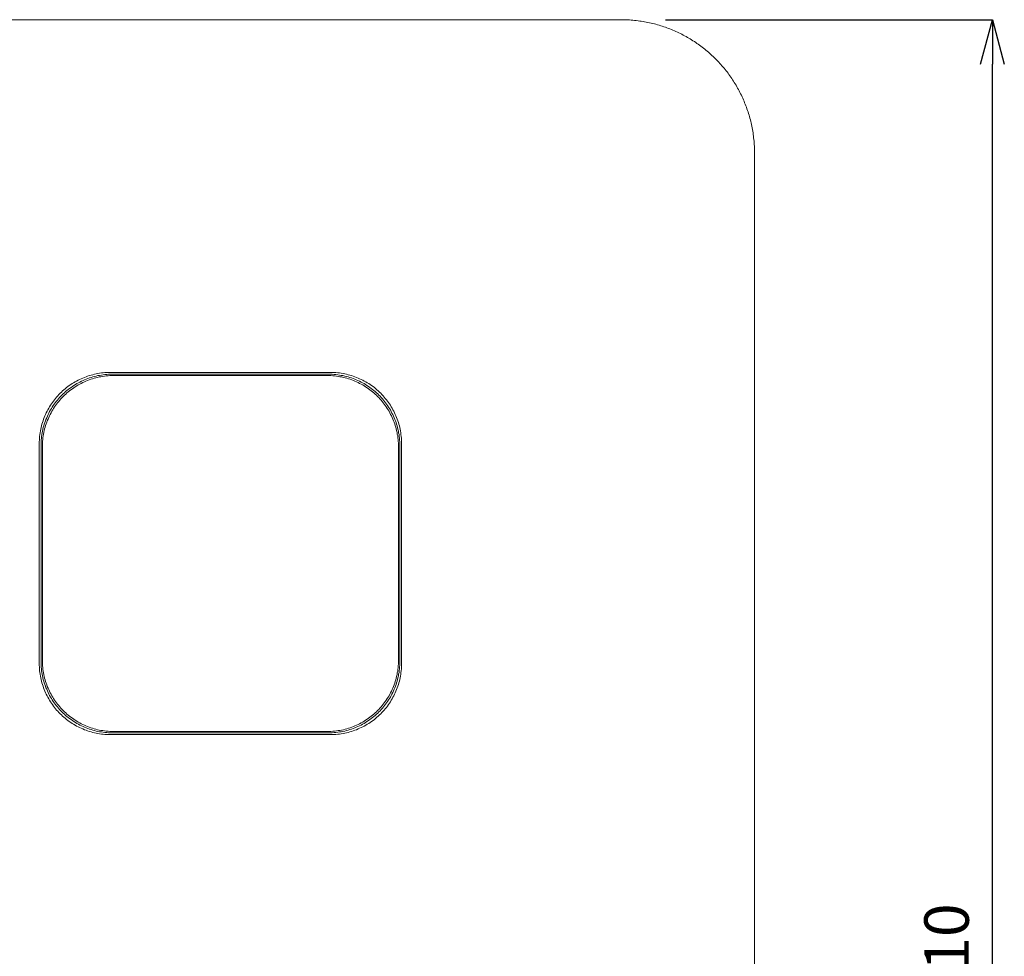
# Model space of a CAD drawing. Units: centimetres. Extents: x -297 to 123, y -320 to 274.
# Drawn here: x -191 to -80, y -16 to 89 of the extents above; entities that cross this region are included whole.
import ezdxf

# ---------------------------------------------------------------- set-up
doc = ezdxf.new("R2010")
doc.units = ezdxf.units.CM
doc.header["$MEASUREMENT"] = 0
doc.layers.add('寸法', color=3, linetype='Continuous', lineweight=20)
doc.layers.add('細線', color=7, linetype='Continuous', lineweight=9)
doc.styles.add('japanese', font='romans.shx', dxfattribs={"bigfont": 'bigfont.shx'})
doc.dimstyles.new('KIHON', dxfattribs={"dimscale": 10, "dimtxt": 2.5, "dimasz": 2.5, "dimexe": 0, "dimexo": 2, "dimgap": 1, "dimtad": 1, "dimdec": 0, "dimdsep": 46, "dimtxsty": 'japanese', "dimblk": 'OPEN30', "dimcen": 2.5, "dimadec": 0, "dimazin": 0, "dimtfac": 1, "dimtdec": 0, "dimtmove": 0, "dimatfit": 0, "dimfxl": 1, "dimarcsym": 0})

# ---------------------------------------------------------------- blocks, each defined once
blk = doc.blocks.new('_Open30')
at = {"color": 0, "linetype": 'ByBlock', "lineweight": -2}
for p, q in [((-1, 0.268), (0, 0)), ((0, 0), (-1, -0.268)), ((0, 0), (-1, 0))]:
    blk.add_line(p, q, dxfattribs=at)
blk = doc.blocks.new('*D2')
at = {"layer": 'Defpoints', "color": 0}
for p in [(-123.26, 89.45), (-81.54, 89.45), (-123.26, -120.55)]:
    blk.add_point(p, dxfattribs=at)
at = {"layer": '寸法', "color": 0, "lineweight": -2}
for p, q in [((-118.26, 89.45), (-81.54, 89.45)), ((-81.54, -115.55), (-81.54, 84.45)), ((-118.26, -120.55), (-81.54, -120.55))]:
    blk.add_line(p, q, dxfattribs=at)
at = {"layer": '寸法', "color": 0, "lineweight": -2, "xscale": 5, "yscale": 5, "zscale": 5}
for p, rotation in [((-81.54, 89.45), 90), ((-81.54, -120.55), 270)]:
    blk.add_blockref('_Open30', p, dxfattribs=dict(at, rotation=rotation))
at = {"layer": '寸法', "color": 0, "lineweight": 5, "insert": (-86.04, -15.55), "char_height": 5, "attachment_point": 5, "rotation": 90, "style": 'japanese'}
blk.add_mtext('210', dxfattribs=at)

msp = doc.modelspace()

# ---------------------------------------------------------------- linework, layer by layer
at = {"layer": '細線', "linetype": 'Continuous'}
for points in [[(-123.26, 89.45), (-213.26, 89.45)], [(-108.26, 74.45), (-108.26, 74.64), (-108.27, 74.84), (-108.27, 75.03), (-108.28, 75.22), (-108.29, 75.41), (-108.31, 75.6), (-108.32, 75.79), (-108.34, 75.98), (-108.36, 76.17), (-108.38, 76.36), (-108.41, 76.55), (-108.43, 76.73), (-108.46, 76.92), (-108.5, 77.1), (-108.53, 77.29), (-108.57, 77.47), (-108.61, 77.65), (-108.65, 77.84), (-108.69, 78.02), (-108.73, 78.2), (-108.78, 78.38), (-108.83, 78.55), (-108.88, 78.73), (-108.94, 78.91), (-108.99, 79.08), (-109.05, 79.26), (-109.11, 79.43), (-109.17, 79.61), (-109.24, 79.78), (-109.3, 79.95), (-109.37, 80.12), (-109.44, 80.29), (-109.51, 80.45), (-109.59, 80.62), (-109.66, 80.79), (-109.74, 80.95), (-109.82, 81.11), (-109.9, 81.28), (-109.99, 81.44), (-110.07, 81.6), (-110.16, 81.76), (-110.25, 81.91), (-110.34, 82.07), (-110.43, 82.23), (-110.53, 82.38), (-110.62, 82.53), (-110.72, 82.68), (-110.82, 82.83), (-110.93, 82.98), (-111.03, 83.13), (-111.13, 83.28), (-111.24, 83.42), (-111.35, 83.57), (-111.46, 83.71), (-111.57, 83.85), (-111.69, 83.99), (-111.8, 84.13), (-111.92, 84.26), (-112.04, 84.4), (-112.16, 84.53), (-112.28, 84.67), (-112.4, 84.8), (-112.53, 84.93), (-112.65, 85.05), (-112.78, 85.18), (-112.91, 85.31), (-113.04, 85.43), (-113.18, 85.55), (-113.31, 85.67), (-113.44, 85.79), (-113.58, 85.91), (-113.72, 86.02), (-113.86, 86.14), (-114, 86.25), (-114.14, 86.36), (-114.29, 86.47), (-114.43, 86.58), (-114.58, 86.68), (-114.73, 86.78), (-114.87, 86.89), (-115.02, 86.99), (-115.18, 87.09), (-115.33, 87.18), (-115.48, 87.28), (-115.64, 87.37), (-115.79, 87.46), (-115.95, 87.55), (-116.11, 87.64), (-116.27, 87.72), (-116.43, 87.81), (-116.59, 87.89), (-116.76, 87.97), (-116.92, 88.05), (-117.09, 88.12), (-117.25, 88.2), (-117.42, 88.27), (-117.59, 88.34), (-117.76, 88.41), (-117.93, 88.47), (-118.1, 88.54), (-118.28, 88.6), (-118.45, 88.66), (-118.63, 88.72), (-118.8, 88.77), (-118.98, 88.83), (-119.15, 88.88), (-119.33, 88.93), (-119.51, 88.98), (-119.69, 89.02), (-119.87, 89.06), (-120.06, 89.11), (-120.24, 89.14), (-120.42, 89.18), (-120.61, 89.21), (-120.79, 89.25), (-120.98, 89.28), (-121.16, 89.3), (-121.35, 89.33), (-121.54, 89.35), (-121.73, 89.37), (-121.92, 89.39), (-122.11, 89.4), (-122.3, 89.42), (-122.49, 89.43), (-122.68, 89.44), (-122.87, 89.44), (-123.07, 89.45), (-123.26, 89.45)], [(-108.26, -105.55), (-108.26, 74.45)], [(-180.61, 49.8), (-180.82, 49.8), (-181.02, 49.79), (-181.23, 49.78), (-181.43, 49.76), (-181.63, 49.74), (-181.83, 49.71), (-182.03, 49.67), (-182.22, 49.64), (-182.42, 49.59), (-182.61, 49.55), (-182.8, 49.5), (-182.99, 49.44), (-183.18, 49.38), (-183.36, 49.31), (-183.54, 49.24), (-183.73, 49.17), (-183.9, 49.09), (-184.08, 49.01), (-184.25, 48.92), (-184.42, 48.83), (-184.59, 48.74), (-184.76, 48.64), (-184.92, 48.54), (-185.08, 48.43), (-185.24, 48.32), (-185.4, 48.21), (-185.55, 48.09), (-185.7, 47.97), (-185.85, 47.85), (-185.99, 47.72), (-186.13, 47.59), (-186.27, 47.46), (-186.4, 47.32), (-186.53, 47.18), (-186.66, 47.03), (-186.78, 46.89), (-186.9, 46.74), (-187.02, 46.59), (-187.14, 46.43), (-187.24, 46.27), (-187.35, 46.11), (-187.45, 45.95), (-187.55, 45.78), (-187.65, 45.61), (-187.74, 45.44), (-187.82, 45.27), (-187.9, 45.09), (-187.98, 44.91), (-188.06, 44.73), (-188.13, 44.55), (-188.19, 44.37), (-188.25, 44.18), (-188.31, 43.99), (-188.36, 43.8), (-188.41, 43.61), (-188.45, 43.41), (-188.49, 43.22), (-188.52, 43.02), (-188.55, 42.82), (-188.57, 42.62), (-188.59, 42.41), (-188.6, 42.21), (-188.61, 42.01), (-188.61, 41.8)], [(-155.91, 49.8), (-180.61, 49.8)], [(-147.91, 41.8), (-147.91, 42.01), (-147.92, 42.21), (-147.93, 42.41), (-147.95, 42.62), (-147.98, 42.82), (-148, 43.02), (-148.04, 43.22), (-148.07, 43.41), (-148.12, 43.61), (-148.16, 43.8), (-148.21, 43.99), (-148.27, 44.18), (-148.33, 44.37), (-148.4, 44.55), (-148.47, 44.73), (-148.54, 44.91), (-148.62, 45.09), (-148.7, 45.27), (-148.79, 45.44), (-148.88, 45.61), (-148.97, 45.78), (-149.07, 45.95), (-149.17, 46.11), (-149.28, 46.27), (-149.39, 46.43), (-149.5, 46.59), (-149.62, 46.74), (-149.74, 46.89), (-149.86, 47.03), (-149.99, 47.18), (-150.12, 47.32), (-150.25, 47.46), (-150.39, 47.59), (-150.53, 47.72), (-150.68, 47.85), (-150.82, 47.97), (-150.97, 48.09), (-151.12, 48.21), (-151.28, 48.32), (-151.44, 48.43), (-151.6, 48.54), (-151.76, 48.64), (-151.93, 48.74), (-152.1, 48.83), (-152.27, 48.92), (-152.44, 49.01), (-152.62, 49.09), (-152.8, 49.17), (-152.98, 49.24), (-153.16, 49.31), (-153.35, 49.38), (-153.53, 49.44), (-153.72, 49.5), (-153.91, 49.55), (-154.1, 49.59), (-154.3, 49.64), (-154.49, 49.67), (-154.69, 49.71), (-154.89, 49.74), (-155.09, 49.76), (-155.3, 49.78), (-155.5, 49.79), (-155.7, 49.8), (-155.91, 49.8)], [(-180.41, 49.6), (-180.62, 49.6), (-180.82, 49.59), (-181.03, 49.57), (-181.23, 49.56), (-181.43, 49.53), (-181.63, 49.51), (-181.83, 49.47), (-182.02, 49.44), (-182.22, 49.39), (-182.41, 49.35), (-182.6, 49.29), (-182.79, 49.24), (-182.98, 49.18), (-183.16, 49.11), (-183.34, 49.04), (-183.52, 48.97), (-183.7, 48.89), (-183.88, 48.81), (-184.05, 48.72), (-184.22, 48.63), (-184.39, 48.54), (-184.56, 48.44), (-184.72, 48.34), (-184.88, 48.23), (-185.04, 48.12), (-185.2, 48.01), (-185.35, 47.89), (-185.5, 47.77), (-185.65, 47.65), (-185.79, 47.52), (-185.93, 47.39), (-186.07, 47.26), (-186.2, 47.12), (-186.33, 46.98), (-186.46, 46.83), (-186.58, 46.69), (-186.7, 46.54), (-186.82, 46.38), (-186.94, 46.23), (-187.04, 46.07), (-187.15, 45.91), (-187.25, 45.75), (-187.35, 45.58), (-187.45, 45.41), (-187.54, 45.24), (-187.62, 45.07), (-187.7, 44.89), (-187.78, 44.71), (-187.86, 44.53), (-187.93, 44.35), (-187.99, 44.16), (-188.05, 43.98), (-188.11, 43.79), (-188.16, 43.6), (-188.21, 43.41), (-188.25, 43.21), (-188.29, 43.01), (-188.32, 42.82), (-188.35, 42.62), (-188.37, 42.42), (-188.39, 42.21), (-188.4, 42.01), (-188.41, 41.8), (-188.41, 41.6)], [(-180.26, 49.45), (-180.47, 49.45), (-180.67, 49.44), (-180.88, 49.43), (-181.08, 49.41), (-181.28, 49.38), (-181.48, 49.36), (-181.68, 49.32), (-181.87, 49.29), (-182.07, 49.24), (-182.26, 49.2), (-182.45, 49.15), (-182.64, 49.09), (-182.83, 49.03), (-183.01, 48.96), (-183.19, 48.89), (-183.37, 48.82), (-183.55, 48.74), (-183.73, 48.66), (-183.9, 48.57), (-184.07, 48.48), (-184.24, 48.39), (-184.41, 48.29), (-184.57, 48.19), (-184.73, 48.08), (-184.89, 47.97), (-185.05, 47.86), (-185.2, 47.74), (-185.35, 47.62), (-185.5, 47.5), (-185.64, 47.37), (-185.78, 47.24), (-185.92, 47.11), (-186.05, 46.97), (-186.18, 46.83), (-186.31, 46.68), (-186.43, 46.54), (-186.55, 46.39), (-186.67, 46.24), (-186.78, 46.08), (-186.89, 45.92), (-187, 45.76), (-187.1, 45.6), (-187.2, 45.43), (-187.29, 45.26), (-187.39, 45.09), (-187.47, 44.92), (-187.55, 44.74), (-187.63, 44.56), (-187.71, 44.38), (-187.77, 44.2), (-187.84, 44.01), (-187.9, 43.83), (-187.96, 43.64), (-188.01, 43.45), (-188.06, 43.26), (-188.1, 43.06), (-188.14, 42.87), (-188.17, 42.67), (-188.2, 42.47), (-188.22, 42.27), (-188.24, 42.06), (-188.25, 41.86), (-188.26, 41.66), (-188.26, 41.45)], [(-156.11, 49.6), (-180.41, 49.6)], [(-156.26, 49.45), (-180.26, 49.45)], [(-148.26, 41.45), (-148.26, 41.66), (-148.27, 41.86), (-148.28, 42.06), (-148.3, 42.27), (-148.33, 42.47), (-148.35, 42.67), (-148.39, 42.87), (-148.42, 43.06), (-148.47, 43.26), (-148.51, 43.45), (-148.56, 43.64), (-148.62, 43.83), (-148.68, 44.01), (-148.75, 44.2), (-148.82, 44.38), (-148.89, 44.56), (-148.97, 44.74), (-149.05, 44.92), (-149.14, 45.09), (-149.23, 45.26), (-149.32, 45.43), (-149.42, 45.6), (-149.52, 45.76), (-149.63, 45.92), (-149.74, 46.08), (-149.85, 46.24), (-149.97, 46.39), (-150.09, 46.54), (-150.21, 46.68), (-150.34, 46.83), (-150.47, 46.97), (-150.6, 47.11), (-150.74, 47.24), (-150.88, 47.37), (-151.03, 47.5), (-151.17, 47.62), (-151.32, 47.74), (-151.47, 47.86), (-151.63, 47.97), (-151.79, 48.08), (-151.95, 48.19), (-152.11, 48.29), (-152.28, 48.39), (-152.45, 48.48), (-152.62, 48.57), (-152.79, 48.66), (-152.97, 48.74), (-153.15, 48.82), (-153.33, 48.89), (-153.51, 48.96), (-153.7, 49.03), (-153.88, 49.09), (-154.07, 49.15), (-154.26, 49.2), (-154.45, 49.24), (-154.65, 49.29), (-154.84, 49.32), (-155.04, 49.36), (-155.24, 49.38), (-155.44, 49.41), (-155.65, 49.43), (-155.85, 49.44), (-156.05, 49.45), (-156.26, 49.45)], [(-148.11, 41.6), (-148.11, 41.8), (-148.12, 42.01), (-148.13, 42.21), (-148.15, 42.42), (-148.17, 42.62), (-148.2, 42.82), (-148.24, 43.01), (-148.27, 43.21), (-148.32, 43.41), (-148.36, 43.6), (-148.41, 43.79), (-148.47, 43.98), (-148.53, 44.16), (-148.6, 44.35), (-148.67, 44.53), (-148.74, 44.71), (-148.82, 44.89), (-148.9, 45.07), (-148.99, 45.24), (-149.08, 45.41), (-149.17, 45.58), (-149.27, 45.75), (-149.37, 45.91), (-149.48, 46.07), (-149.59, 46.23), (-149.7, 46.38), (-149.82, 46.54), (-149.94, 46.69), (-150.06, 46.83), (-150.19, 46.98), (-150.32, 47.12), (-150.45, 47.26), (-150.59, 47.39), (-150.73, 47.52), (-150.88, 47.65), (-151.02, 47.77), (-151.17, 47.89), (-151.32, 48.01), (-151.48, 48.12), (-151.64, 48.23), (-151.8, 48.34), (-151.96, 48.44), (-152.13, 48.54), (-152.3, 48.63), (-152.47, 48.72), (-152.64, 48.81), (-152.82, 48.89), (-153, 48.97), (-153.18, 49.04), (-153.36, 49.11), (-153.54, 49.18), (-153.73, 49.24), (-153.92, 49.29), (-154.11, 49.35), (-154.3, 49.39), (-154.5, 49.44), (-154.69, 49.47), (-154.89, 49.51), (-155.09, 49.53), (-155.29, 49.56), (-155.49, 49.57), (-155.7, 49.59), (-155.9, 49.6), (-156.11, 49.6)], [(-188.61, 41.8), (-188.61, 17.1)], [(-188.41, 41.6), (-188.41, 17.3)], [(-188.26, 41.45), (-188.26, 17.45)], [(-148.26, 17.45), (-148.26, 41.45)], [(-148.11, 17.3), (-148.11, 41.6)], [(-147.91, 17.1), (-147.91, 41.8)], [(-188.61, 17.1), (-188.61, 16.89), (-188.6, 16.69), (-188.59, 16.48), (-188.57, 16.28), (-188.55, 16.08), (-188.52, 15.88), (-188.49, 15.68), (-188.45, 15.49), (-188.41, 15.29), (-188.36, 15.1), (-188.31, 14.91), (-188.25, 14.72), (-188.19, 14.53), (-188.13, 14.35), (-188.06, 14.17), (-187.98, 13.98), (-187.9, 13.81), (-187.82, 13.63), (-187.74, 13.46), (-187.64, 13.29), (-187.55, 13.12), (-187.45, 12.95), (-187.35, 12.79), (-187.24, 12.63), (-187.13, 12.47), (-187.02, 12.31), (-186.9, 12.16), (-186.78, 12.01), (-186.66, 11.86), (-186.53, 11.72), (-186.4, 11.58), (-186.27, 11.44), (-186.13, 11.31), (-185.99, 11.18), (-185.85, 11.05), (-185.7, 10.93), (-185.55, 10.81), (-185.4, 10.69), (-185.24, 10.58), (-185.08, 10.47), (-184.92, 10.36), (-184.76, 10.26), (-184.59, 10.16), (-184.42, 10.06), (-184.25, 9.97), (-184.08, 9.89), (-183.9, 9.81), (-183.72, 9.73), (-183.54, 9.65), (-183.36, 9.58), (-183.18, 9.52), (-182.99, 9.46), (-182.8, 9.4), (-182.61, 9.35), (-182.42, 9.3), (-182.22, 9.26), (-182.03, 9.22), (-181.83, 9.19), (-181.63, 9.16), (-181.43, 9.14), (-181.23, 9.12), (-181.02, 9.11), (-180.82, 9.1), (-180.61, 9.1)], [(-188.41, 17.3), (-188.41, 17.09), (-188.4, 16.89), (-188.39, 16.68), (-188.37, 16.48), (-188.35, 16.28), (-188.32, 16.08), (-188.29, 15.88), (-188.25, 15.69), (-188.21, 15.49), (-188.16, 15.3), (-188.11, 15.11), (-188.05, 14.92), (-187.99, 14.73), (-187.93, 14.55), (-187.86, 14.37), (-187.78, 14.19), (-187.7, 14.01), (-187.62, 13.83), (-187.54, 13.66), (-187.45, 13.49), (-187.35, 13.32), (-187.25, 13.15), (-187.15, 12.99), (-187.04, 12.83), (-186.94, 12.67), (-186.82, 12.51), (-186.7, 12.36), (-186.58, 12.21), (-186.46, 12.06), (-186.33, 11.92), (-186.2, 11.78), (-186.07, 11.64), (-185.93, 11.51), (-185.79, 11.38), (-185.65, 11.25), (-185.5, 11.13), (-185.35, 11.01), (-185.2, 10.89), (-185.04, 10.78), (-184.88, 10.67), (-184.72, 10.56), (-184.56, 10.46), (-184.39, 10.36), (-184.22, 10.26), (-184.05, 10.17), (-183.88, 10.09), (-183.7, 10.01), (-183.52, 9.93), (-183.34, 9.85), (-183.16, 9.78), (-182.98, 9.72), (-182.79, 9.66), (-182.6, 9.6), (-182.41, 9.55), (-182.22, 9.5), (-182.02, 9.46), (-181.83, 9.42), (-181.63, 9.39), (-181.43, 9.36), (-181.23, 9.34), (-181.03, 9.32), (-180.82, 9.31), (-180.62, 9.3), (-180.41, 9.3)], [(-188.26, 17.45), (-188.26, 17.24), (-188.25, 17.04), (-188.24, 16.83), (-188.22, 16.63), (-188.2, 16.43), (-188.17, 16.23), (-188.14, 16.03), (-188.1, 15.84), (-188.06, 15.64), (-188.01, 15.45), (-187.96, 15.26), (-187.9, 15.07), (-187.84, 14.88), (-187.77, 14.7), (-187.71, 14.51), (-187.63, 14.33), (-187.55, 14.16), (-187.47, 13.98), (-187.39, 13.81), (-187.29, 13.64), (-187.2, 13.47), (-187.1, 13.3), (-187, 13.14), (-186.89, 12.98), (-186.78, 12.82), (-186.67, 12.66), (-186.55, 12.51), (-186.43, 12.36), (-186.31, 12.21), (-186.18, 12.07), (-186.05, 11.93), (-185.92, 11.79), (-185.78, 11.66), (-185.64, 11.53), (-185.5, 11.4), (-185.35, 11.28), (-185.2, 11.16), (-185.05, 11.04), (-184.89, 10.93), (-184.73, 10.82), (-184.57, 10.71), (-184.41, 10.61), (-184.24, 10.51), (-184.07, 10.41), (-183.9, 10.32), (-183.73, 10.24), (-183.55, 10.16), (-183.37, 10.08), (-183.19, 10), (-183.01, 9.94), (-182.83, 9.87), (-182.64, 9.81), (-182.45, 9.75), (-182.26, 9.7), (-182.07, 9.65), (-181.87, 9.61), (-181.68, 9.57), (-181.48, 9.54), (-181.28, 9.51), (-181.08, 9.49), (-180.88, 9.47), (-180.67, 9.46), (-180.47, 9.45), (-180.26, 9.45)], [(-156.26, 9.45), (-156.05, 9.45), (-155.85, 9.46), (-155.65, 9.47), (-155.44, 9.49), (-155.24, 9.51), (-155.04, 9.54), (-154.84, 9.57), (-154.65, 9.61), (-154.45, 9.65), (-154.26, 9.7), (-154.07, 9.75), (-153.88, 9.81), (-153.7, 9.87), (-153.51, 9.94), (-153.33, 10), (-153.15, 10.08), (-152.97, 10.16), (-152.79, 10.24), (-152.62, 10.32), (-152.45, 10.41), (-152.28, 10.51), (-152.11, 10.61), (-151.95, 10.71), (-151.79, 10.82), (-151.63, 10.93), (-151.47, 11.04), (-151.32, 11.16), (-151.17, 11.28), (-151.03, 11.4), (-150.88, 11.53), (-150.74, 11.66), (-150.6, 11.79), (-150.47, 11.93), (-150.34, 12.07), (-150.21, 12.21), (-150.09, 12.36), (-149.97, 12.51), (-149.85, 12.66), (-149.74, 12.82), (-149.63, 12.98), (-149.52, 13.14), (-149.42, 13.3), (-149.32, 13.47), (-149.23, 13.64), (-149.14, 13.81), (-149.05, 13.98), (-148.97, 14.16), (-148.89, 14.33), (-148.82, 14.51), (-148.75, 14.7), (-148.68, 14.88), (-148.62, 15.07), (-148.56, 15.26), (-148.51, 15.45), (-148.47, 15.64), (-148.42, 15.84), (-148.39, 16.03), (-148.35, 16.23), (-148.33, 16.43), (-148.3, 16.63), (-148.28, 16.83), (-148.27, 17.04), (-148.26, 17.24), (-148.26, 17.45)], [(-156.11, 9.3), (-155.9, 9.3), (-155.7, 9.31), (-155.49, 9.32), (-155.29, 9.34), (-155.09, 9.36), (-154.89, 9.39), (-154.69, 9.42), (-154.5, 9.46), (-154.3, 9.5), (-154.11, 9.55), (-153.92, 9.6), (-153.73, 9.66), (-153.54, 9.72), (-153.36, 9.78), (-153.18, 9.85), (-153, 9.93), (-152.82, 10.01), (-152.64, 10.09), (-152.47, 10.17), (-152.3, 10.26), (-152.13, 10.36), (-151.96, 10.46), (-151.8, 10.56), (-151.64, 10.67), (-151.48, 10.78), (-151.32, 10.89), (-151.17, 11.01), (-151.02, 11.13), (-150.88, 11.25), (-150.73, 11.38), (-150.59, 11.51), (-150.45, 11.64), (-150.32, 11.78), (-150.19, 11.92), (-150.06, 12.06), (-149.94, 12.21), (-149.82, 12.36), (-149.7, 12.51), (-149.59, 12.67), (-149.48, 12.83), (-149.37, 12.99), (-149.27, 13.15), (-149.17, 13.32), (-149.08, 13.49), (-148.99, 13.66), (-148.9, 13.83), (-148.82, 14.01), (-148.74, 14.19), (-148.67, 14.37), (-148.6, 14.55), (-148.53, 14.73), (-148.47, 14.92), (-148.41, 15.11), (-148.36, 15.3), (-148.32, 15.49), (-148.27, 15.69), (-148.24, 15.88), (-148.2, 16.08), (-148.17, 16.28), (-148.15, 16.48), (-148.13, 16.68), (-148.12, 16.89), (-148.11, 17.09), (-148.11, 17.3)], [(-155.91, 9.1), (-155.7, 9.1), (-155.5, 9.11), (-155.3, 9.12), (-155.09, 9.14), (-154.89, 9.16), (-154.69, 9.19), (-154.49, 9.22), (-154.3, 9.26), (-154.1, 9.3), (-153.91, 9.35), (-153.72, 9.4), (-153.53, 9.46), (-153.35, 9.52), (-153.16, 9.58), (-152.98, 9.65), (-152.8, 9.73), (-152.62, 9.81), (-152.44, 9.89), (-152.27, 9.97), (-152.1, 10.06), (-151.93, 10.16), (-151.76, 10.26), (-151.6, 10.36), (-151.44, 10.47), (-151.28, 10.58), (-151.12, 10.69), (-150.97, 10.81), (-150.82, 10.93), (-150.68, 11.05), (-150.53, 11.18), (-150.39, 11.31), (-150.25, 11.44), (-150.12, 11.58), (-149.99, 11.72), (-149.86, 11.86), (-149.74, 12.01), (-149.62, 12.16), (-149.5, 12.31), (-149.39, 12.47), (-149.28, 12.63), (-149.17, 12.79), (-149.07, 12.95), (-148.97, 13.12), (-148.88, 13.29), (-148.79, 13.46), (-148.7, 13.63), (-148.62, 13.81), (-148.54, 13.98), (-148.47, 14.17), (-148.4, 14.35), (-148.33, 14.53), (-148.27, 14.72), (-148.21, 14.91), (-148.16, 15.1), (-148.12, 15.29), (-148.07, 15.49), (-148.04, 15.68), (-148, 15.88), (-147.98, 16.08), (-147.95, 16.28), (-147.93, 16.48), (-147.92, 16.69), (-147.91, 16.89), (-147.91, 17.1)], [(-180.61, 9.1), (-155.91, 9.1)], [(-180.41, 9.3), (-156.11, 9.3)], [(-180.26, 9.45), (-156.26, 9.45)]]:
    msp.add_lwpolyline(points, dxfattribs=at)

# ---------------------------------------------------------------- dimensions: what is measured, and where the dimension line sits
at = {"layer": '寸法', "lineweight": 5}
dim = msp.add_linear_dim(base=(-81.54, 89.45), p1=(-123.26, -120.55), p2=(-123.26, 89.45), angle=90, dimstyle='KIHON', override={"dimtxt": 0.5, "dimasz": 0.5, "dimexo": 0.5, "dimgap": 0.2}, dxfattribs=at)
dim.commit()
dim.dimension.update_dxf_attribs({"geometry": '*D2', "text_midpoint": (-86.04, -15.55)})

doc.saveas('drawing.dxf')
